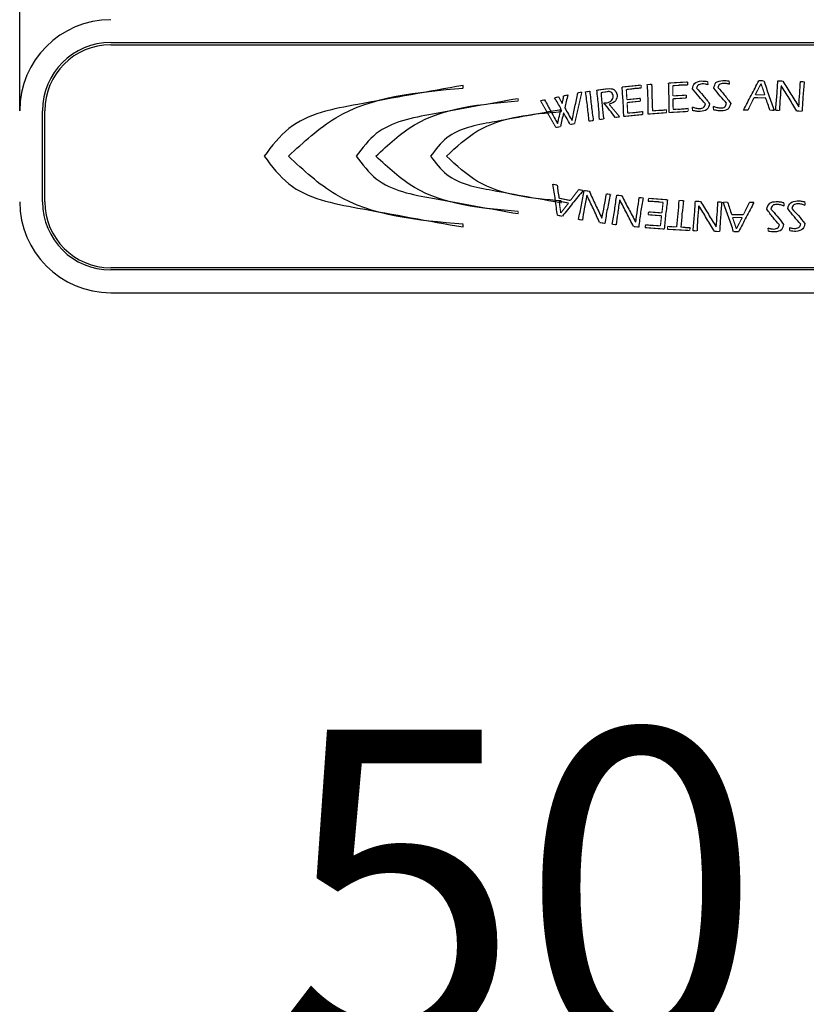
# Model space of a CAD drawing. Units: millimetres. Extents: x 0 to 840, y 0 to 1188.
# Drawn here: x 684 to 718, y 660 to 703 of the extents above; entities that cross this region are included whole.
import ezdxf

# ---------------------------------------------------------------- set-up
doc = ezdxf.new("R2010")
doc.units = ezdxf.units.MM
for name, color, linetype in [('1', 7, 'Continuous'), ('_____A_E_G___C__', 7, 'Continuous'), ('_G__', 7, 'Continuous')]:
    doc.layers.add(name, color=color, linetype=linetype)
doc.styles.add('CONVERTER_12', font='txt.shx', dxfattribs={"width": 0.9})
doc.dimstyles.new('ME10_DIM_25', dxfattribs={"dimtxt": 14, "dimasz": 14, "dimexe": 4, "dimexo": 0, "dimgap": 4, "dimtad": 1, "dimdsep": 46, "dimtxsty": 'CONVERTER_12', "dimsah": 1, "dimcen": 0.09, "dimclrd": 2, "dimclre": 2, "dimclrt": 7, "dimadec": 0, "dimazin": 0, "dimtfac": 1, "dimtdec": 4, "dimtix": 1, "dimtmove": 0, "dimatfit": 3, "dimfxl": 1, "dimtolj": 1, "dimtzin": 0, "dimarcsym": 0})
doc.dimstyles.new('ME10_DIM_26', dxfattribs={"dimtxt": 14, "dimasz": 14, "dimexe": 4, "dimexo": 0, "dimgap": 4, "dimtad": 1, "dimdsep": 46, "dimtxsty": 'CONVERTER_12', "dimsah": 1, "dimcen": 0.09, "dimclrd": 2, "dimclre": 2, "dimclrt": 7, "dimadec": 0, "dimazin": 0, "dimtfac": 1, "dimtdec": 4, "dimtix": 1, "dimtmove": 0, "dimatfit": 3, "dimfxl": 1, "dimtolj": 1, "dimtzin": 0, "dimarcsym": 0})

# ---------------------------------------------------------------- blocks, each defined once
blk = doc.blocks.new('EK800-6F', base_point=(237.6114067555664, 744.9665782686336))
at = {"color": 7, "linetype": 'Continuous'}
for p, q in [((687.7311461281502, 702.3208355610764), (743.7311478566503, 702.3208355610764)), ((687.7311461281502, 702.2208357309764), (743.7311478566503, 702.2208357309764)), ((684.7311474990504, 695.3208355778766), (684.7311474990504, 699.3208357678764)), ((684.8311473291501, 695.3208355778766), (684.8311473291501, 699.3208357678764)), ((743.7311478566503, 692.4208356147765), (687.7311461281502, 692.4208356147765)), ((743.7311478566503, 692.3208357845767), (687.7311461281502, 692.3208357845767)), ((687.7311461281502, 691.3208356206765), (743.7311478566503, 691.3208356206765))]:
    blk.add_line(p, q, dxfattribs=at)
for centre, radius, start, end in [((687.7311469923502, 699.3208356728765), 4, 90, 180), ((687.7311469923502, 699.3208356728765), 3, 90, 180), ((687.7311469923502, 699.3208356728765), 2.900000000000091, 90, 180), ((687.7311469923502, 695.3208356728765), 4, 180, 270), ((687.7311469923502, 695.3208356728765), 3, 180, 270), ((687.7311469923502, 695.3208356728765), 2.900000000000091, 180, 270)]:
    blk.add_arc(centre, radius, start, end, dxfattribs=at)
at = {"layer": '_____A_E_G___C__', "color": 2, "linetype": 'Continuous', "const_width": 0.05}
for points in [[(712.2447279924002, 700.5360536728767), (713.0817289924003, 700.5830786728764)], [(713.0817289924003, 700.5830786728764), (713.0813759924004, 700.4488826728768)], [(713.9595449924002, 700.6080556728766), (713.9788419924002, 700.4571726728764)], [(714.9028029924002, 700.6289046728766), (714.9195239924004, 700.4778456728764)], [(716.2071279924003, 700.6395936728766), (716.4282839924003, 700.6376886728767)], [(717.0415179924003, 700.6294336728765), (717.2702589924002, 700.6221666728766)], [(718.0362809924004, 700.5977196728766), (718.2069899924004, 700.5922156728764)], [(708.4318699924002, 700.1421066728765), (708.1161339924001, 698.7528676728766)], [(708.2515299924003, 700.1040416728765), (708.4318699924002, 700.1421066728765)], [(708.5945009924003, 700.1457406728766), (708.7801679924003, 700.1753386728765)], [(709.0909299924001, 700.2225396728766), (709.5815029924001, 700.2871336728767)], [(709.5516929924001, 700.1560766728765), (709.2747269924002, 700.1195286728764)], [(710.1995689924001, 700.3613936728768), (711.0334299924002, 700.4457776728768)], [(710.6735969924002, 700.2825126728765), (710.3859419924001, 700.2535496728767)], [(710.3859419924001, 700.2535496728767), (710.4134939924004, 699.8058746728768)], [(711.0334299924002, 700.4457776728768), (711.0391449924002, 700.3117926728764)], [(711.3094079924003, 700.4673326728764), (711.4990619924001, 700.4819726728767)], [(712.7148399924004, 700.4361466728765), (712.4261259924001, 700.4199546728764)], [(712.4261259924001, 700.4199546728764), (712.4340639924003, 699.9713976728767)], [(716.3049529924001, 700.5105476728766), (716.0505299924002, 700.0179286728765)], [(716.4754859924003, 700.0144716728764), (716.3049529924001, 700.5105476728766)], [(717.1920839924003, 700.4206596728764), (717.1882739924004, 700.4209776728765)], [(706.6170049924003, 699.7592016728765), (706.7971689924002, 699.7974426728765)], [(707.2939499924003, 698.5795836728764), (706.6170049924003, 699.7592016728765)], [(707.2340139924002, 699.8894116728766), (707.4162589924003, 699.9280056728765)], [(707.4162589924003, 699.9280056728765), (707.5705989924004, 699.6372466728765)], [(707.6326169924002, 699.9734786728764), (707.8167669924003, 700.0123906728766)], [(710.4134939924004, 699.8058746728768), (711.0024559924002, 699.8652816728766)], [(711.0074299924001, 699.7391996728766), (710.4205489924002, 699.6797916728767)], [(711.0024559924002, 699.8652816728766), (711.0074299924001, 699.7391996728766)], [(712.4340639924003, 699.9713976728767), (713.0248959924004, 700.0046646728765)], [(713.0241899924004, 699.8784056728766), (712.4352629924001, 699.8451386728768)], [(712.4352629924001, 699.8451386728768), (712.4421419924001, 699.3771436728766)], [(713.0248959924004, 700.0046646728765), (713.0241899924004, 699.8784056728766)], [(715.9969779924004, 699.8923396728765), (715.7306659924002, 699.3493796728765)], [(716.5092469924002, 699.8880366728765), (715.9969779924004, 699.8923396728765)], [(716.0505299924002, 700.0179286728765), (716.4754859924003, 700.0144716728764)], [(709.6300799924004, 699.6046846728768), (710.0965579924002, 699.0496596728767)], [(710.4205489924002, 699.6797916728767), (710.4483129924001, 699.2126076728766)], [(711.1035619924003, 699.2906426728766), (711.1095949924004, 699.1526706728764)], [(711.5348689924003, 699.3132196728764), (711.8773099924001, 699.3397486728766)], [(712.1536049924002, 699.3669486728766), (712.1560399924001, 699.2348326728766)], [(713.1001439924003, 699.2878906728765), (712.2631779924002, 699.2406886728766)], [(712.4421419924001, 699.3771436728766), (712.6455889924002, 699.3886796728768)], [(713.1001439924003, 699.4258616728766), (713.1001439924003, 699.2878906728765)], [(713.2980869924002, 699.3292366728767), (713.2786139924001, 699.4877036728765)], [(714.2200009924004, 699.3616216728765), (714.2032799924002, 699.5204416728764)], [(715.7306659924002, 699.3493796728765), (715.5325819924003, 699.3509316728764)], [(716.8849549924003, 699.3395726728766), (716.6928679924004, 699.3413016728766)], [(717.1147189924004, 699.3323406728766), (716.9440099924002, 699.3376676728765)], [(718.1077889924004, 699.3006616728765), (717.8807409924002, 699.3078926728767)], [(717.9605039924004, 699.4956416728764), (717.9644549924003, 699.4954646728766)], [(708.9367659924003, 698.8896396728765), (708.7490179924002, 698.8600066728766)], [(709.3925549924004, 698.9568086728768), (709.2078759924002, 698.9327136728766)], [(710.0965579924002, 699.0496596728767), (709.8965689924003, 699.0233076728766)], [(711.1095949924004, 699.1526706728764), (710.2756989924003, 699.0684626728764)], [(710.4483129924001, 699.2126076728766), (710.6508779924004, 699.2331046728768)], [(712.1560399924001, 699.2348326728766), (711.3531529924003, 699.1726736728767)], [(707.4875899924002, 698.6202236728764), (707.2939499924003, 698.5795836728764)], [(708.1161339924001, 698.7528676728766), (707.9223539924003, 698.7120516728764)], [(707.1633869924003, 696.0884426728765), (707.3514889924004, 696.0496726728766)], [(707.9273629924003, 695.3742796728764), (708.2940749924003, 695.8553626728765)], [(708.2940749924003, 695.8553626728765), (708.4876799924002, 695.8154286728766)], [(708.5328349924002, 695.8131706728764), (708.7574489924002, 695.7797626728764)], [(707.4255719924004, 695.4776086728766), (707.9273629924003, 695.3742796728764)], [(708.6565189924002, 695.6023506728764), (708.6527089924002, 695.6030206728765)], [(709.5153569924003, 695.6674376728765), (709.6843369924004, 695.6422846728767)], [(709.9637369924003, 695.6085246728765), (710.1895859924002, 695.5850996728764)], [(710.0965579924002, 695.4035606728764), (710.0926069924003, 695.4039136728766)], [(710.9517969924002, 695.5051956728764), (711.1216249924003, 695.4876276728764)], [(711.3457439924002, 695.3315586728766), (711.3636649924001, 695.4686836728765)], [(711.3636649924001, 695.4686836728765), (712.1996079924004, 695.4066646728766)], [(712.7093009924001, 695.3770316728765), (712.8970849924003, 695.3673656728765)], [(707.8507039924002, 695.2612846728766), (707.4345319924003, 695.3470456728764)], [(707.4345319924003, 695.3470456728764), (707.5055109924001, 694.8271916728766)], [(707.5055109924001, 694.8271916728766), (707.8507039924002, 695.2612846728766)], [(712.0044509924003, 695.2943406728766), (711.8011799924002, 695.3095096728766)], [(711.9503699924003, 694.8295906728765), (712.0044509924003, 695.2943406728766)], [(713.4200419924002, 695.3398136728765), (713.6467369924003, 695.3329346728767)], [(713.5673269924002, 695.1451856728766), (713.5633409924003, 695.1451856728766)], [(714.4128999924003, 695.3095096728766), (714.5834329924003, 695.3043236728765)], [(714.6430519924004, 695.3022776728765), (714.8351049924001, 695.3009016728765)], [(715.5315229924004, 694.7507096728766), (715.7974819924002, 695.2936696728768)], [(715.7974819924002, 695.2936696728768), (715.9952499924002, 695.2922946728766)], [(717.3084999924004, 695.2833336728766), (717.3253979924002, 695.1248306728764)], [(718.2302379924004, 695.3170946728765), (718.2498879924001, 695.1585916728764)], [(707.5766309924004, 694.6818126728767), (707.3599549924004, 694.7265796728764)], [(708.4542719924002, 694.5164296728767), (708.2854679924003, 694.5412306728767)], [(709.3133209924003, 694.5949936728766), (709.3172719924003, 694.5942876728764)], [(711.3450389924003, 694.7479576728765), (711.3622899924003, 694.8733706728767)], [(711.9352009924003, 694.7042136728764), (711.3450389924003, 694.7479576728765)], [(711.3622899924003, 694.8733706728767), (711.9503699924003, 694.8295906728765)], [(711.8845419924003, 694.2587616728765), (711.9352009924003, 694.7042136728764)], [(715.0192549924002, 694.7541666728766), (715.5315229924004, 694.7507096728766)], [(715.4781479924004, 694.6246266728767), (715.0533679924001, 694.6280486728767)], [(715.0533679924001, 694.6280486728767), (715.2242189924002, 694.1319726728768)], [(715.2242189924002, 694.1319726728768), (715.4781479924004, 694.6246266728767)], [(709.4388749924001, 694.3703796728764), (709.2125319924003, 694.4041406728766)], [(709.9411949924001, 694.3097376728767), (709.7713319924003, 694.3276586728766)], [(710.9311249924003, 694.2063736728765), (710.7034069924002, 694.2301506728766)], [(710.7959049924002, 694.4254836728765), (710.7998559924004, 694.4248136728766)], [(711.2134529924001, 694.1822786728765), (711.2311969924003, 694.3148886728766)], [(712.0495709924003, 694.1199076728765), (711.2134529924001, 694.1822786728765)], [(711.5963579924003, 694.2801046728766), (711.8845419924003, 694.2587616728765)], [(712.1908239924003, 694.1089016728765), (712.2039119924002, 694.2442616728765)], [(713.1750739924003, 694.0565136728765), (712.1908239924003, 694.1089016728765)], [(712.4416129924002, 694.2218956728768), (712.6062899924002, 694.2132886728766)], [(712.7808089924001, 694.2036216728766), (712.9842209924002, 694.1929326728766)], [(713.1881969924002, 694.1919096728764), (713.1750739924003, 694.0565136728765)], [(714.3367709924003, 694.2208376728765), (714.3407219924004, 694.2208376728765)], [(716.6270749924001, 694.0151686728768), (716.6102119924003, 694.1664036728764)], [(717.5703319924003, 694.0375696728765), (717.5510349924002, 694.1881346728765)], [(713.4928909924001, 694.0430726728766), (713.3221819924001, 694.0479056728764)], [(714.4876539924003, 694.0124166728767), (714.2589129924002, 694.0196486728764)], [(715.3224319924002, 694.0031386728767), (715.1012399924002, 694.0048316728764)]]:
    blk.add_lwpolyline(points, dxfattribs=at)
at = {"layer": '_____A_E_G___C__', "color": 2, "linetype": 'Continuous'}
for points, knots in [([(713.2977343535115, 700.2864634506543), (713.3156427492991, 700.3765119395614), (713.356450926994, 700.5817069367042), (713.5695333963835, 700.6107193450013), (713.6891060201781, 700.6269998395433)], [0, 0, 0, 0, 0.2516939199288679, 0.5735391671195205, 0.5735391671195205, 0.5735391671195205, 0.5735391671195205]), ([(713.6891060201781, 700.6269998395433), (713.7343972382895, 700.6267539824009), (713.8249517061892, 700.6262623999895), (713.9146901175263, 700.6141233388413), (713.9595454646226, 700.6080556728766)], [0, 0, 0, 0, 0.1357186372927207, 0.271353468237534, 0.271353468237534, 0.271353468237534, 0.271353468237534]), ([(714.235841020178, 700.3186720617653), (714.2552416064947, 700.4083904346348), (714.2994473765793, 700.6128207639621), (714.5129265039918, 700.6382414019108), (714.6327160201781, 700.6525056728767)], [0, 0, 0, 0, 0.2516319756039579, 0.573363160817007, 0.573363160817007, 0.573363160817007, 0.573363160817007]), ([(714.6327160201781, 700.6525056728767), (714.6780334170246, 700.6515458935498), (714.7685824105316, 700.6496281321117), (714.8580908664427, 700.6358082453722), (714.9028026868448, 700.6289048395431)], [0, 0, 0, 0, 0.1358180610909676, 0.2713789794717461, 0.2713789794717461, 0.2713789794717461, 0.2713789794717461]), ([(715.5325815757337, 699.3509320617654), (715.6474737075364, 699.564812124344), (715.8769269124455, 699.9919560019118), (716.0971668693649, 700.4239224065736), (716.2071279646225, 700.63959400621)], [0, 0, 0, 0, 0.7283337130503036, 1.45456886351919, 1.45456886351919, 1.45456886351919, 1.45456886351919]), ([(716.4282843535113, 700.6376890062097), (716.5019824226931, 700.4213461355384), (716.6499011596154, 699.9871263526284), (716.806419517731, 699.5559316471393), (716.8849551868448, 699.3395726173208)], [0, 0, 0, 0, 0.6856348225188232, 1.376131357474641, 1.376131357474641, 1.376131357474641, 1.376131357474641]), ([(716.9440101868447, 699.3376676173211), (716.9650202624554, 699.5524761117113), (717.0070649870927, 699.9823445462296), (717.0300291679334, 700.4136534235473), (717.0415179646225, 700.6294340062097)], [0, 0, 0, 0, 0.6474123933167689, 1.295582615218534, 1.295582615218534, 1.295582615218534, 1.295582615218534]), ([(717.2702590757335, 700.6221667839877), (717.3835974106503, 700.4325461553498), (717.6095538203753, 700.05450996777), (717.8437695200436, 699.6815346809933), (717.9605040757338, 699.4956415062097)], [0, 0, 0, 0, 0.6627099115396988, 1.321208230946001, 1.321208230946001, 1.321208230946001, 1.321208230946001]), ([(717.9644551868446, 699.4954651173209), (717.9793132717576, 699.696037800941), (718.0065153584505, 700.0632452584966), (718.0269897115247, 700.430887300506), (718.0362807424003, 700.5977192839875)], [0, 0, 0, 0, 0.6033511561105523, 1.104612249463186, 1.104612249463186, 1.104612249463186, 1.104612249463186]), ([(718.206989909067, 700.5922159506542), (718.1867808991034, 700.3771566466033), (718.1463782879489, 699.947201801128), (718.1206486879493, 699.5161200219678), (718.1077887979559, 699.3006612284319)], [0, 0, 0, 0, 0.6479679119603053, 1.295442406567588, 1.295442406567588, 1.295442406567588, 1.295442406567588]), ([(708.7490176868448, 698.8600065062099), (708.7289064508435, 699.0665690647044), (708.687066895596, 699.4963030413603), (708.6261412277079, 699.9237543979143), (708.5945010201781, 700.1457403950988)], [0, 0, 0, 0, 0.6225360837579973, 1.295127782191892, 1.295127782191892, 1.295127782191892, 1.295127782191892]), ([(708.7801679646225, 700.1753384506546), (708.802710418857, 699.9605489024823), (708.8477801838383, 699.531114288255), (708.9071107218814, 699.1034166898035), (708.9367660201781, 698.8896398395432)], [0, 0, 0, 0, 0.64785788912609, 1.295279991755089, 1.295279991755089, 1.295279991755089, 1.295279991755089]), ([(709.2078757424001, 698.9327140062098), (709.1954519914838, 699.1331329226646), (709.1687324094996, 699.5641706721531), (709.1180477931474, 699.9930670084213), (709.090929909067, 700.2225401173209)], [0, 0, 0, 0, 0.6022917710288161, 1.295339257700558, 1.295339257700558, 1.295339257700558, 1.295339257700558]), ([(709.8130307424003, 699.9848384506543), (709.787153399074, 700.0497922240581), (709.7388740277847, 700.1709764685654), (709.6110188238508, 700.1607991502235), (709.5516929646226, 700.1560767839878)], [0, 0, 0, 0, 0.1865112643047146, 0.3479740701161244, 0.3479740701161244, 0.3479740701161244, 0.3479740701161244]), ([(709.5815026868447, 700.2871337284319), (709.6782103367533, 700.2913283922766), (709.8743850454978, 700.2998373927104), (709.9495698468487, 700.1177850246737), (709.9876910201781, 700.0254784506544)], [0, 0, 0, 0, 0.262892652120361, 0.5332865698821836, 0.5332865698821836, 0.5332865698821836, 0.5332865698821836]), ([(710.275698797956, 699.0684628950987), (710.2677157114173, 699.2841272697065), (710.251742052559, 699.7156577079847), (710.2169656778126, 700.1460811459717), (710.1995693535114, 700.3613934506545)], [0, 0, 0, 0, 0.6473507315964337, 1.295306867908712, 1.295306867908712, 1.295306867908712, 1.295306867908712]), ([(711.0391451868447, 700.3117928950987), (710.9780970977802, 700.3083947298442), (710.856010203964, 700.3015988961115), (710.7343982208201, 700.2888742091976), (710.6735968535113, 700.2825123395432)], [0, 0, 0, 0, 0.1833976342497355, 0.3667673813390803, 0.3667673813390803, 0.3667673813390803, 0.3667673813390803]), ([(711.3531526868446, 699.1726734506544), (711.3527725691744, 699.383521729293), (711.3519937163344, 699.8155341736201), (711.323827597127, 700.2466350958703), (711.3094082424002, 700.4673326173208)], [0, 0, 0, 0, 0.6323741525747205, 1.295687616838021, 1.295687616838021, 1.295687616838021, 1.295687616838021]), ([(711.4990615757335, 700.481972895099), (711.5028915246, 700.3057672010317), (711.5113616860583, 699.9160786769094), (711.5265486459842, 699.5265922386722), (711.534868520178, 699.313220117321)], [0, 0, 0, 0, 0.5287322564287359, 1.169320288080557, 1.169320288080557, 1.169320288080557, 1.169320288080557]), ([(712.2631782424003, 699.2406890062098), (712.2648505255331, 699.4565615405245), (712.2681964535639, 699.8884849785541), (712.2525529543454, 700.3201380593199), (712.2447279646226, 700.5360537284321)], [0, 0, 0, 0, 0.6475501270148788, 1.295635306892502, 1.295635306892502, 1.295635306892502, 1.295635306892502]), ([(713.0813757424003, 700.4488823395432), (713.0202073823203, 700.448248990176), (712.8979251539097, 700.4469828356667), (712.7758500055643, 700.4397579198697), (712.7148396312891, 700.4361470617653)], [0, 0, 0, 0, 0.1834846025444573, 0.3668057496798087, 0.3668057496798087, 0.3668057496798087, 0.3668057496798087]), ([(713.8675410201781, 699.6279331728765), (713.7711670601193, 699.7284708752504), (713.5700491672245, 699.9382778981417), (713.3909899409384, 700.1672255332664), (713.2977343535115, 700.2864634506543)], [0, 0, 0, 0, 0.4175275406080282, 0.8713169548433668, 0.8713169548433668, 0.8713169548433668, 0.8713169548433668]), ([(713.7132007424002, 700.497812617321), (713.6429396851432, 700.487733337162), (713.5232720838909, 700.4705664393463), (713.4894592152915, 700.3586638330279), (713.4754990757338, 700.3124631728767)], [0, 0, 0, 0, 0.1917928489149642, 0.3266587917606184, 0.3266587917606184, 0.3266587917606184, 0.3266587917606184]), ([(713.4754990757338, 700.3124631728767), (713.5721309733647, 700.2078525572714), (713.7745375193131, 699.9887336457836), (713.9530671498152, 699.7497290092628), (714.0463640757334, 699.624828728432)], [0, 0, 0, 0, 0.4269304956568211, 0.894254749911817, 0.894254749911817, 0.894254749911817, 0.894254749911817]), ([(713.978842409067, 700.457172617321), (713.9354463005681, 700.4698265724477), (713.8486960195419, 700.4951222338996), (713.7583512762906, 700.4969161185142), (713.7132007424002, 700.497812617321)], [0, 0, 0, 0, 0.1349562430272003, 0.2697820586217144, 0.2697820586217144, 0.2697820586217144, 0.2697820586217144]), ([(714.7944646312892, 699.6506520617654), (714.699770636586, 699.7528001627921), (714.5021888381956, 699.9659352021648), (714.3270447276172, 700.1978867194541), (714.235841020178, 700.3186720617653)], [0, 0, 0, 0, 0.4175842967442325, 0.8713019541963293, 0.8713019541963293, 0.8713019541963293, 0.8713019541963293]), ([(714.6547646312893, 700.5229656728764), (714.5843898641242, 700.5140294343357), (714.4644768863672, 700.4988027823892), (714.4286024870789, 700.3875343444709), (714.413782131289, 700.341567339543)], [0, 0, 0, 0, 0.1917700663655036, 0.3267608901065212, 0.3267608901065212, 0.3267608901065212, 0.3267608901065212]), ([(714.413782131289, 700.341567339543), (714.508690445949, 700.2353568462239), (714.7074556437926, 700.0129216186745), (714.8819177545722, 699.7709244852034), (714.973076020178, 699.6444784506543)], [0, 0, 0, 0, 0.4270032765994735, 0.8942672474338516, 0.8942672474338516, 0.8942672474338516, 0.8942672474338516]), ([(714.9195243535114, 700.4778453950987), (714.8763736485546, 700.491212794173), (714.7901108960157, 700.5179355961678), (714.6998665716715, 700.521289488261), (714.6547646312893, 700.5229656728764)], [0, 0, 0, 0, 0.1348709440341032, 0.2696210482695036, 0.2696210482695036, 0.2696210482695036, 0.2696210482695036]), ([(717.1882735201782, 700.4209776173211), (717.1742172956887, 700.2405719144405), (717.1459634490334, 699.8779454717787), (717.1251687395626, 699.514814792713), (717.1147193535112, 699.3323406728766)], [0, 0, 0, 0, 0.5428415672677468, 1.091144584426909, 1.091144584426909, 1.091144584426909, 1.091144584426909]), ([(717.880741020178, 699.3078931728764), (717.7667536032745, 699.4953326550241), (717.5400955091658, 699.8680463505432), (717.3076373715205, 700.2371703332344), (717.1920835201781, 700.420660117321)], [0, 0, 0, 0, 0.658122636244959, 1.30864278938151, 1.30864278938151, 1.30864278938151, 1.30864278938151]), ([(706.7971687979557, 699.7974428950988), (706.8902569806385, 699.6229685892969), (707.0764460634223, 699.2739961840384), (707.2717506623002, 698.9300423640293), (707.369409631289, 698.7580537284321)], [0, 0, 0, 0, 0.5932338562928401, 1.186548646438692, 1.186548646438692, 1.186548646438692, 1.186548646438692]), ([(707.5134135201779, 699.4109042839875), (707.4681510876295, 699.4913343027008), (707.3775560581818, 699.6523189793522), (707.2818857308577, 699.8103402527989), (707.234013520178, 699.8894120617654)], [0, 0, 0, 0, 0.2768543192561252, 0.5541377031165398, 0.5541377031165398, 0.5541377031165398, 0.5541377031165398]), ([(707.5705987979559, 699.6372465062097), (707.5828720665995, 699.6929458351565), (707.607411036159, 699.8043102415826), (707.6242168292789, 699.9171009815533), (707.6326171312892, 699.97347900621)], [0, 0, 0, 0, 0.1710499698968732, 0.3419947433508781, 0.3419947433508781, 0.3419947433508781, 0.3419947433508781]), ([(707.816767131289, 700.0123903950989), (707.7935378402765, 699.9183438251666), (707.7471207080864, 699.7304184165282), (707.705109521513, 699.5414592582906), (707.6841226868446, 699.4470640062098)], [0, 0, 0, 0, 0.2906076337077056, 0.5806969569199828, 0.5806969569199828, 0.5806969569199828, 0.5806969569199828]), ([(707.999858797956, 698.8910156728766), (708.0442226790341, 699.0923493407704), (708.1330918400316, 699.4956584705034), (708.212009069046, 699.9010325047777), (708.2515304646224, 700.1040420617653)], [0, 0, 0, 0, 0.6184646142228545, 1.238900703393491, 1.238900703393491, 1.238900703393491, 1.238900703393491]), ([(709.2747271312892, 700.1195290062099), (709.2917919255053, 699.9257047761323), (709.3259604914588, 699.5376138320627), (709.3703398966836, 699.1505575310009), (709.3925549090668, 698.956808728432)], [0, 0, 0, 0, 0.5836938905133829, 1.168720309385569, 1.168720309385569, 1.168720309385569, 1.168720309385569]), ([(709.5232943535113, 699.6727006728765), (709.6075526472055, 699.6932052625046), (709.7736030222165, 699.733614295539), (709.8000189515385, 699.901930346996), (709.8130307424003, 699.9848384506543)], [0, 0, 0, 0, 0.2364993346625352, 0.4660764397678064, 0.4660764397678064, 0.4660764397678064, 0.4660764397678064]), ([(709.9876910201781, 700.0254784506544), (709.9772492522349, 699.9255264870698), (709.9545976133247, 699.7086978684421), (709.7437389040585, 699.641114452159), (709.6300801868449, 699.604685117321)], [0, 0, 0, 0, 0.277464300954989, 0.601911167562294, 0.601911167562294, 0.601911167562294, 0.601911167562294]), ([(716.6928676868447, 699.341301228432), (716.6648288693357, 699.4331557640597), (716.6086796522396, 699.6170992681195), (716.5424192760357, 699.7976472067497), (716.5092468535113, 699.8880362284322)], [0, 0, 0, 0, 0.2880546334605947, 0.5768444645690791, 0.5768444645690791, 0.5768444645690791, 0.5768444645690791]), ([(707.369409631289, 698.7580537284321), (707.3956580577458, 698.8665226292334), (707.4480831056089, 699.0831637889191), (707.4916566102057, 699.3017572241117), (707.5134135201779, 699.4109042839875)], [0, 0, 0, 0, 0.334760440784606, 0.6686053614131968, 0.6686053614131968, 0.6686053614131968, 0.6686053614131968]), ([(707.6841226868446, 699.4470640062098), (707.7351113221323, 699.3530771851521), (707.8367699566597, 699.1656909234821), (707.9456095659814, 698.982382556991), (707.999858797956, 698.8910156728766)], [0, 0, 0, 0, 0.3207471672358823, 0.6394898248999857, 0.6394898248999857, 0.6394898248999857, 0.6394898248999857]), ([(709.3965060201781, 699.6697726173209), (709.41752032869, 699.6688205357284), (709.459849000523, 699.6669027981211), (709.5020461952174, 699.6707589296235), (709.5232943535113, 699.6727006728765)], [0, 0, 0, 0, 0.0630268167143344, 0.1269535678268519, 0.1269535678268519, 0.1269535678268519, 0.1269535678268519]), ([(709.8965685201781, 699.023307339543), (709.8162130615822, 699.1333049474171), (709.6554478729975, 699.3533744207243), (709.4828393938128, 699.5642828299351), (709.3965060201781, 699.6697726173209)], [0, 0, 0, 0, 0.408580809006997, 0.8174374890347944, 0.8174374890347944, 0.8174374890347944, 0.8174374890347944]), ([(710.6508779646224, 699.2331042839878), (710.7267686614884, 699.2409043477437), (710.8781241380195, 699.2564607194831), (711.0285574262055, 699.2792698545982), (711.1035624090669, 699.290642339543)], [0, 0, 0, 0, 0.2288346447665034, 0.4563850205211339, 0.4563850205211339, 0.4563850205211339, 0.4563850205211339]), ([(711.877309909067, 699.33974900621), (711.934038409453, 699.3444646151452), (712.0262781986933, 699.3521321539155), (712.1182119836235, 699.3628297208379), (712.1536054646224, 699.3669481728766)], [0, 0, 0, 0, 0.1707559530142286, 0.2776469210900481, 0.2776469210900481, 0.2776469210900481, 0.2776469210900481]), ([(712.6455893535115, 699.3886792839878), (712.7217019716866, 699.3930920020894), (712.8735140723418, 699.401893506294), (713.0247375489483, 699.417887044672), (713.1001435201781, 699.4258620617654)], [0, 0, 0, 0, 0.2286853947415114, 0.456129500398767, 0.456129500398767, 0.456129500398767, 0.456129500398767]), ([(713.2786137979558, 699.4877040062099), (713.3315395725248, 699.4670371478985), (713.437343373143, 699.4257220976214), (713.5507568291786, 699.4195115032061), (713.6074379646227, 699.416407617321)], [0, 0, 0, 0, 0.1692646729874582, 0.3383766222531727, 0.3383766222531727, 0.3383766222531727, 0.3383766222531727]), ([(713.6336493535114, 699.2872203950988), (713.5768819394877, 699.2887139932033), (713.4636453680623, 699.2916933619201), (713.353176220625, 699.3167439266861), (713.2980871312891, 699.3292362284321)], [0, 0, 0, 0, 0.1699029124107439, 0.3389131585189809, 0.3389131585189809, 0.3389131585189809, 0.3389131585189809]), ([(713.6074379646227, 699.416407617321), (713.6744901544764, 699.4220873356682), (713.8090940400073, 699.4334890993817), (713.8480105583515, 699.5629583253046), (713.8675410201781, 699.6279331728765)], [0, 0, 0, 0, 0.1833634302474499, 0.368092848357359, 0.368092848357359, 0.368092848357359, 0.368092848357359]), ([(714.0463640757334, 699.624828728432), (714.0162449665179, 699.5249281058417), (713.9547726151931, 699.3210334804673), (713.7421135585088, 699.2986412671764), (713.6336493535114, 699.2872203950988)], [0, 0, 0, 0, 0.2857326671888065, 0.5831731233932672, 0.5831731233932672, 0.5831731233932672, 0.5831731233932672]), ([(714.2032796312892, 699.5204417839877), (714.2558066761113, 699.498818902233), (714.360822724827, 699.4555888196508), (714.474106564143, 699.4475998245973), (714.5307279646224, 699.4436067839877)], [0, 0, 0, 0, 0.169203467650278, 0.3382843775563252, 0.3382843775563252, 0.3382843775563252, 0.3382843775563252]), ([(714.5548579646224, 699.3139256728766), (714.4981156246217, 699.3163910302403), (714.3849307279381, 699.3213087397969), (714.2748806140092, 699.348207473663), (714.2200012979558, 699.3616212284321)], [0, 0, 0, 0, 0.1699310740842614, 0.3389643682592159, 0.3389643682592159, 0.3389643682592159, 0.3389643682592159]), ([(714.5307279646224, 699.4436067839877), (714.5978652486024, 699.4481536201845), (714.7326322851104, 699.4572806606403), (714.7738037030764, 699.5860380861218), (714.7944646312892, 699.6506520617654)], [0, 0, 0, 0, 0.1833763698272368, 0.3680978703769415, 0.3680978703769415, 0.3680978703769415, 0.3680978703769415]), ([(714.973076020178, 699.6444784506543), (714.941275002125, 699.5451184277035), (714.8763790784848, 699.3423557748706), (714.6634467972527, 699.3235274990844), (714.5548579646224, 699.3139256728766)], [0, 0, 0, 0, 0.2856910852435923, 0.5830059580393732, 0.5830059580393732, 0.5830059580393732, 0.5830059580393732]), ([(707.6305357424003, 699.2215684506543), (707.6047283038515, 699.122002695137), (707.5530221614392, 698.9225190005004), (707.5094264938866, 698.7211071630693), (707.4875901868447, 698.6202234506541)], [0, 0, 0, 0, 0.3085331040082774, 0.6181575353680366, 0.6181575353680366, 0.6181575353680366, 0.6181575353680366]), ([(707.9223535201781, 698.71205150621), (707.8757299520827, 698.7981320853041), (707.782489683073, 698.9702805227123), (707.6811845683487, 699.1378099346725), (707.6305357424003, 699.2215684506543)], [0, 0, 0, 0, 0.2936419747373402, 0.5872405892024386, 0.5872405892024386, 0.5872405892024386, 0.5872405892024386]), ([(707.3599551868449, 694.7265798395433), (707.3295208931482, 694.9531031117161), (707.2684441048273, 695.4076991510148), (707.1984857989322, 695.8610134569242), (707.1633874090669, 696.0884431728766)], [0, 0, 0, 0, 0.6856576850030534, 1.376005506368551, 1.376005506368551, 1.376005506368551, 1.376005506368551]), ([(707.351488520178, 696.0496728950986), (707.3611984831094, 695.9540922635346), (707.3806394692979, 695.7627238895489), (707.4105835829083, 695.5727154764976), (707.4255718535114, 695.4776084506543)], [0, 0, 0, 0, 0.2881571341416039, 0.5769386746844614, 0.5769386746844614, 0.5769386746844614, 0.5769386746844614]), ([(708.4876799090669, 695.815428450654), (708.333647805636, 695.627816988553), (708.0260149187197, 695.2531193815369), (707.7262857585824, 694.8720699459893), (707.5766312979558, 694.6818123395431)], [0, 0, 0, 0, 0.7282055150783477, 1.454371986117688, 1.454371986117688, 1.454371986117688, 1.454371986117688]), ([(708.2854676868446, 694.5412303950986), (708.3302703658806, 694.7526505097084), (708.4198247180109, 695.1752501425874), (708.4951795229783, 695.6006112190291), (708.5328354646224, 695.8131706728764)], [0, 0, 0, 0, 0.6482948350471158, 1.29585189776335, 1.29585189776335, 1.29585189776335, 1.29585189776335]), ([(708.6527093535115, 695.6030209506544), (708.614786605576, 695.4055130851292), (708.5453573022808, 695.0439138260592), (708.4827036598635, 694.6810812030182), (708.4542718535115, 694.5164301173209)], [0, 0, 0, 0, 0.6033305442294042, 1.10458322749649, 1.10458322749649, 1.10458322749649, 1.10458322749649]), ([(709.2125324090669, 694.4041409506542), (709.121759491467, 694.605515937386), (708.9408052718702, 695.0069533938024), (708.7510745560534, 695.4043179801135), (708.6565193535114, 695.6023506728764)], [0, 0, 0, 0, 0.6626423684554618, 1.32096580989777, 1.32096580989777, 1.32096580989777, 1.32096580989777]), ([(708.7574490757338, 695.779762617321), (708.849062514104, 695.580370661494), (709.0311960811927, 695.1839663301987), (709.2196564702281, 694.790530675784), (709.3133210201781, 694.594993728432)], [0, 0, 0, 0, 0.6582826208057648, 1.308709203351764, 1.308709203351764, 1.308709203351764, 1.308709203351764]), ([(709.3172721312892, 694.5942881728765), (709.351953438788, 694.7718743428942), (709.4216795942874, 695.1289083020185), (709.4840227522742, 695.4873053072348), (709.5153568535113, 695.6674381728765)], [0, 0, 0, 0, 0.5428070055677494, 1.091304194527116, 1.091304194527116, 1.091304194527116, 1.091304194527116]), ([(709.684337409067, 695.6422851173209), (709.6387956047848, 695.4313768607722), (709.5476365375794, 695.009210797085), (709.4751485997728, 694.5834411885706), (709.4388746312893, 694.370380117321)], [0, 0, 0, 0, 0.6472205476199098, 1.295513759641259, 1.295513759641259, 1.295513759641259, 1.295513759641259]), ([(709.7713324090671, 694.327658728432), (709.807050882206, 694.5406984442503), (709.8784516553462, 694.9665622452935), (709.935318429142, 695.3946091831696), (709.9637374090671, 695.6085242839877)], [0, 0, 0, 0, 0.6479876215982946, 1.295319365712486, 1.295319365712486, 1.295319365712486, 1.295319365712486]), ([(710.0926071312892, 695.4039131728766), (710.0632525697916, 695.2049301672403), (710.0095136887439, 694.840655329458), (709.9625190095578, 694.4754511454285), (709.941194909067, 694.3097376173209)], [0, 0, 0, 0, 0.6033938234196111, 1.10462290360319, 1.10462290360319, 1.10462290360319, 1.10462290360319]), ([(710.7034065757334, 694.2301509506544), (710.6041031452007, 694.4274222159002), (710.406097319523, 694.8207707148496), (710.1995289256006, 695.2096906979187), (710.0965582424003, 695.4035603950986)], [0, 0, 0, 0, 0.6625441773588454, 1.321078178170016, 1.321078178170016, 1.321078178170016, 1.321078178170016]), ([(710.1895857424001, 695.5850998395433), (710.2897330157658, 695.3898422546446), (710.4888025008954, 695.0017156367333), (710.6939582787073, 694.6167715609154), (710.7959049090668, 694.4254840062101)], [0, 0, 0, 0, 0.658316013642474, 1.308578993720087, 1.308578993720087, 1.308578993720087, 1.308578993720087]), ([(710.7998560201781, 694.4248137284321), (710.826881592838, 694.603756138298), (710.8811935405682, 694.9633679235156), (710.9281875664454, 695.3240091201169), (710.951797409067, 695.5051956728764)], [0, 0, 0, 0, 0.5428997174018105, 1.091038927922789, 1.091038927922789, 1.091038927922789, 1.091038927922789]), ([(711.1216246312893, 695.4876273395432), (711.0851859134306, 695.2748780472695), (711.0122764910774, 694.8491925886976), (710.958183160062, 694.4207093824921), (710.9311246312891, 694.206373728432)], [0, 0, 0, 0, 0.647454590523374, 1.295477880691766, 1.295477880691766, 1.295477880691766, 1.295477880691766]), ([(712.1996076868447, 695.406664839543), (712.1698826047024, 695.1928211409847), (712.1104145325686, 694.7650047687009), (712.0698564451799, 694.3349833995036), (712.0495712979559, 694.1199078950988)], [0, 0, 0, 0, 0.6476119320762723, 1.295614449722302, 1.295614449722302, 1.295614449722302, 1.295614449722302]), ([(711.8011804646226, 695.3095098395431), (711.7251766756564, 695.3150550618661), (711.573544267268, 695.3261181141663), (711.4215523049343, 695.3297480055078), (711.3457443535112, 695.3315584506543)], [0, 0, 0, 0, 0.2285792743088669, 0.4560302332911579, 0.4560302332911579, 0.4560302332911579, 0.4560302332911579]), ([(712.6062899090668, 694.2132881728764), (712.6267680001029, 694.4074883626503), (712.6676122044861, 694.7948270131797), (712.695430172109, 695.183318304782), (712.7093010201779, 695.3770315062097)], [0, 0, 0, 0, 0.5857846717701138, 1.168366742745488, 1.168366742745488, 1.168366742745488, 1.168366742745488]), ([(712.8970846312891, 695.3673653950987), (712.8748152295645, 695.1738532169904), (712.8302408918812, 694.7865199076023), (712.797295100727, 694.3980246369772), (712.7808090757335, 694.2036220617654)], [0, 0, 0, 0, 0.5843316125037292, 1.169596137273993, 1.169596137273993, 1.169596137273993, 1.169596137273993]), ([(713.3221818535112, 694.0479059506542), (713.3421051509196, 694.2631373076441), (713.3819173281306, 694.693228425223), (713.4073413775111, 695.1244092882317), (713.4200424090668, 695.3398134506542)], [0, 0, 0, 0, 0.6484042169614083, 1.295688960776894, 1.295688960776894, 1.295688960776894, 1.295688960776894]), ([(713.5633407424002, 695.1451859506544), (713.5487068742102, 694.9446189129832), (713.5219178735272, 694.5774573056768), (713.5019507987463, 694.2098635472353), (713.4928910201779, 694.0430728950989)], [0, 0, 0, 0, 0.6032844985812831, 1.104383391878789, 1.104383391878789, 1.104383391878789, 1.104383391878789]), ([(714.2589126868447, 694.0196484506544), (714.1453456919346, 694.2090803815212), (713.9189121559709, 694.5867758338629), (713.6842802009147, 694.9594335201067), (713.5673271312892, 695.1451859506544)], [0, 0, 0, 0, 0.6625768225969988, 1.321066931393384, 1.321066931393384, 1.321066931393384, 1.321066931393384]), ([(713.6467374090671, 695.3329342839879), (713.7609977872046, 695.1455640918279), (713.9881397208319, 694.7730848119943), (714.2210316444043, 694.404173533782), (714.3367707424004, 694.220837617321)], [0, 0, 0, 0, 0.6583711840012867, 1.308797459015715, 1.308797459015715, 1.308797459015715, 1.308797459015715]), ([(714.3407218535112, 694.220837617321), (714.354555858803, 694.4012101127811), (714.382369322178, 694.7638518285096), (714.4026878147357, 695.1269907274984), (714.4129001868448, 695.3095098395431)], [0, 0, 0, 0, 0.542690715571197, 1.091088144824544, 1.091088144824544, 1.091088144824544, 1.091088144824544]), ([(714.5834329646225, 695.3043240062098), (714.5627906303787, 695.0894702336403), (714.5214836197099, 694.6595299329643), (714.4989344676477, 694.2281988178562), (714.487653797956, 694.0124165062098)], [0, 0, 0, 0, 0.6474441111124453, 1.29558960693437, 1.29558960693437, 1.29558960693437, 1.29558960693437]), ([(715.1012401868447, 694.0048317839878), (715.0272575004108, 694.2210648721583), (714.8787737474718, 694.6550460834154), (714.7218088512307, 695.0860324313416), (714.643052409067, 695.3022778950988)], [0, 0, 0, 0, 0.6855995018667248, 1.376002670532935, 1.376002670532935, 1.376002670532935, 1.376002670532935]), ([(714.8351046312891, 695.3009020617653), (714.8632659804957, 695.2090640814889), (714.9196646895073, 695.0251403082507), (714.9860281716726, 694.8445725740593), (715.0192546312892, 694.7541670617654)], [0, 0, 0, 0, 0.2881164425497032, 0.5770103488211525, 0.5770103488211525, 0.5770103488211525, 0.5770103488211525]), ([(715.9952496312892, 695.2922942839875), (715.8806290902567, 695.0783523731233), (715.651705487451, 694.6510610914835), (715.4320882069366, 694.2189129057338), (715.3224318535115, 694.0031384506544)], [0, 0, 0, 0, 0.728111596480422, 1.454206561005198, 1.454206561005198, 1.454206561005198, 1.454206561005198]), ([(716.5557782424003, 694.9994534506545), (716.5874638856585, 695.098830821283), (716.6521350582708, 695.3016624115471), (716.865047536086, 695.3207596044617), (716.973643520178, 695.3305001173208)], [0, 0, 0, 0, 0.2856516827911142, 0.5830219470238693, 0.5830219470238693, 0.5830219470238693, 0.5830219470238693]), ([(717.1157776868447, 694.3031759506543), (717.0207961974637, 694.4092549842509), (716.8218533694401, 694.6314421274988), (716.6470992906739, 694.8731463309358), (716.5557782424003, 694.9994534506545)], [0, 0, 0, 0, 0.4268580053829339, 0.8940725804284839, 0.8940725804284839, 0.8940725804284839, 0.8940725804284839]), ([(716.997773520178, 695.2013128950987), (716.9306321315313, 695.1965914497584), (716.7958447428482, 695.1871130584234), (716.754808282403, 695.0582633790935), (716.7342132424003, 694.9935973395432)], [0, 0, 0, 0, 0.1834628120973921, 0.3683044869552536, 0.3683044869552536, 0.3683044869552536, 0.3683044869552536]), ([(716.7342132424003, 694.9935973395432), (716.8290514775936, 694.8915718554822), (717.0269482088074, 694.6786776304716), (717.2024592102932, 694.4469562415788), (717.2938599090669, 694.3262828950988)], [0, 0, 0, 0, 0.4176098071869391, 0.8714167012382301, 0.8714167012382301, 0.8714167012382301, 0.8714167012382301]), ([(716.973643520178, 695.3305001173208), (717.030339230625, 695.3281438914986), (717.1435116047969, 695.3234405233528), (717.2535750030298, 695.2966854051343), (717.3085001868449, 695.2833337284321)], [0, 0, 0, 0, 0.1697753013780971, 0.3388946737464558, 0.3388946737464558, 0.3388946737464558, 0.3388946737464558]), ([(717.3253982424003, 695.1248306728764), (717.272803937114, 695.1462360816674), (717.1676358634027, 695.1890385196641), (717.054386928811, 695.1972219759408), (716.997773520178, 695.2013128950987)], [0, 0, 0, 0, 0.1691862732058124, 0.3383064653434493, 0.3383064653434493, 0.3383064653434493, 0.3383064653434493]), ([(717.4824901868446, 695.0204437284322), (717.5124721402631, 695.1204166984083), (717.573648335049, 695.3244048815702), (717.7862855743983, 695.34694615041), (717.8947110201782, 695.3584401173209)], [0, 0, 0, 0, 0.2857740683752368, 0.5831029725612673, 0.5831029725612673, 0.5831029725612673, 0.5831029725612673]), ([(718.0542018535114, 694.3335148395431), (717.95742197662, 694.4380020130133), (717.7547186043873, 694.6568481817385), (717.5759214081314, 694.895654481934), (717.4824901868446, 695.0204437284322)], [0, 0, 0, 0, 0.4269586665641679, 0.8942558179772667, 0.8942558179772667, 0.8942558179772667, 0.8942558179772667]), ([(717.921063520178, 695.2295703950986), (717.8540138827735, 695.2237094540342), (717.7194030048154, 695.211942835737), (717.6806080483335, 695.0823947794706), (717.6611368535114, 695.0173745617653)], [0, 0, 0, 0, 0.18344800050193, 0.3682957693266939, 0.3682957693266939, 0.3682957693266939, 0.3682957693266939]), ([(717.6611368535114, 695.0173745617653), (717.7576330746762, 694.9170245472313), (717.959061511441, 694.7075515844758), (718.1383773297503, 694.4788374197823), (718.2317901868446, 694.3596909506543)], [0, 0, 0, 0, 0.4173734978505647, 0.8712351261594831, 0.8712351261594831, 0.8712351261594831, 0.8712351261594831]), ([(717.8947110201782, 695.3584401173209), (717.9514418070203, 695.3570491293536), (718.0646420704525, 695.3542735406234), (718.1751243457018, 695.3294684748147), (718.2302379646226, 695.3170945617653)], [0, 0, 0, 0, 0.169787361814707, 0.3387926637211373, 0.3387926637211373, 0.3387926637211373, 0.3387926637211373]), ([(718.2498876868447, 695.1585915062099), (718.1969591208754, 695.179205465996), (718.0911394491469, 695.2204187748982), (717.9777421147857, 695.2265205816612), (717.921063520178, 695.2295703950986)], [0, 0, 0, 0, 0.1692148293604862, 0.3383098802344217, 0.3383098802344217, 0.3383098802344217, 0.3383098802344217]), ([(711.2311974090669, 694.3148881728766), (711.2919443499198, 694.3076100617391), (711.4133829860043, 694.2930604785959), (711.5353846205903, 694.2844216988353), (711.5963576868448, 694.2801042839876)], [0, 0, 0, 0, 0.1835140928526563, 0.3668612846665421, 0.3668612846665421, 0.3668612846665421, 0.3668612846665421]), ([(712.2039115757336, 694.2442620617653), (712.2477889781027, 694.2387647772051), (712.3267987687951, 694.228865868329), (712.406273925475, 694.2240412499832), (712.4416132424003, 694.2218959506542)], [0, 0, 0, 0, 0.1326184578958836, 0.2388053022186712, 0.2388053022186712, 0.2388053022186712, 0.2388053022186712]), ([(712.9842207424003, 694.1929328950989), (713.0181934173947, 694.1919887259576), (713.0861776750244, 694.1900993263546), (713.1541774886025, 694.1913060982663), (713.1881968535115, 694.1919098395433)], [0, 0, 0, 0, 0.1019427120143707, 0.204002174467372, 0.204002174467372, 0.204002174467372, 0.204002174467372]), ([(716.6102118535114, 694.1664040062099), (716.6533792203899, 694.1530027560659), (716.7396743922948, 694.1262125584142), (716.8299803895139, 694.1231613840592), (716.8751126868449, 694.1216365062098)], [0, 0, 0, 0, 0.1349286307348152, 0.2697335895607764, 0.2697335895607764, 0.2697335895607764, 0.2697335895607764]), ([(716.8751126868449, 694.1216365062098), (716.9455047983186, 694.1306171230236), (717.065397706032, 694.1459130610483), (717.1010554831682, 694.2572200549965), (717.1157776868447, 694.3031759506543)], [0, 0, 0, 0, 0.1917792485461679, 0.3266413398702768, 0.3266413398702768, 0.3266413398702768, 0.3266413398702768]), ([(717.2938599090669, 694.3262828950988), (717.2745386425572, 694.2365273948327), (717.2305066074339, 694.0319799432547), (717.0169879152382, 694.0062073119108), (716.8971612979558, 693.9917437284319)], [0, 0, 0, 0, 0.2517135902214345, 0.5736403391636589, 0.5736403391636589, 0.5736403391636589, 0.5736403391636589]), ([(717.5510349090669, 694.1881351173208), (717.5944112558396, 694.1755343933213), (717.6811728052774, 694.1503303933123), (717.7715055794092, 694.1486519264836), (717.8166765757337, 694.147812617321)], [0, 0, 0, 0, 0.13485432752462, 0.2697361754965343, 0.2697361754965343, 0.2697361754965343, 0.2697361754965343]), ([(717.8166765757337, 694.147812617321), (717.8868737725483, 694.1580544381467), (718.0064276785654, 694.1754974537114), (718.0402419523424, 694.2873411915053), (718.0542018535114, 694.3335148395431)], [0, 0, 0, 0, 0.1917703899867433, 0.3266070745264216, 0.3266070745264216, 0.3266070745264216, 0.3266070745264216]), ([(718.2317901868446, 694.3596909506543), (718.214002737701, 694.2696420901447), (718.1734681059202, 694.0644358315255), (717.9604749408157, 694.0350923353299), (717.8409476868446, 694.0186253950988)], [0, 0, 0, 0, 0.2516420277444305, 0.5734500234038393, 0.5734500234038393, 0.5734500234038393, 0.5734500234038393]), ([(716.8971612979558, 693.9917437284319), (716.8518925852595, 693.9928028941748), (716.7613701533537, 693.9949208948101), (716.6718348616985, 694.0084198187941), (716.6270746312891, 694.0151681728764)], [0, 0, 0, 0, 0.1356930378539107, 0.2713411366220639, 0.2713411366220639, 0.2713411366220639, 0.2713411366220639]), ([(717.8409476868446, 694.0186253950988), (717.7956035507823, 694.0188101901767), (717.704981879779, 694.0191795288544), (717.6151931989976, 694.0314425483073), (717.5703318535116, 694.0375695617656)], [0, 0, 0, 0, 0.1358697743793471, 0.2715399871392105, 0.2715399871392105, 0.2715399871392105, 0.2715399871392105])]:
    blk.add_open_spline(points, degree=3, knots=knots, dxfattribs=at)
at = {"layer": '_G__', "color": 2, "linetype": 'Continuous', "const_width": 0.05}
for points in [[(703.2122059924002, 700.3122866728766), (703.2122059924002, 700.4332186728764)], [(705.6334249924003, 699.7493596728768), (705.6334249924003, 699.8475376728766)], [(707.5303119924001, 699.2849626728764), (707.5303119924001, 699.3641966728765)], [(707.5303119924001, 695.2791706728767), (707.5303119924001, 695.3584396728766)], [(705.6334249924003, 694.7961826728765), (705.6334249924003, 694.8940076728766)], [(703.2122059924002, 694.2105016728767), (703.2122059924002, 694.3310806728766)]]:
    blk.add_lwpolyline(points, dxfattribs=at)
at = {"layer": '_G__', "color": 2, "linetype": 'Continuous'}
for points, knots in [([(703.2122057424003, 700.4332190062098), (701.6987726858946, 700.1623404621884), (699.1503825732577, 699.7062223913256), (695.8086593121304, 699.0831165966274), (694.8123232468314, 697.7662714794083), (694.4761579646224, 697.3219659506544)], [0, 0, 0, 0, 4.692812876393045, 7.901980098604016, 9.536118804589153, 9.536118804589153, 9.536118804589153, 9.536118804589153]), ([(695.5389715757335, 697.3219659506544), (696.2055764401431, 697.9419448074622), (698.2987156682586, 699.8886783446316), (701.220753337938, 700.1405970092053), (703.2122057424003, 700.3122867839879)], [0, 0, 0, 0, 2.681801722970029, 8.420857171215253, 8.420857171215253, 8.420857171215253, 8.420857171215253]), ([(705.6334254646224, 699.8475373395431), (704.4004163902401, 699.627914888822), (702.3241543315166, 699.2580930109463), (699.6021285070428, 698.7538537345972), (698.7889770203035, 697.6829977750901), (698.5148285201781, 697.3219659506544)], [0, 0, 0, 0, 3.822631606691744, 6.43692337756337, 7.76660838010217, 7.76660838010217, 7.76660838010217, 7.76660838010217]), ([(699.375429909067, 697.3219659506544), (699.9196290672737, 697.82565840648), (701.6291459575482, 699.4079297703564), (704.010285866187, 699.6109604211389), (705.6334254646224, 699.7493592839878)], [0, 0, 0, 0, 2.184656833660209, 6.8627591046157, 6.8627591046157, 6.8627591046157, 6.8627591046157]), ([(707.5303115757335, 699.3641965062097), (706.5353041382747, 699.1864554006946), (704.8597826184189, 698.887152087405), (702.6627830977036, 698.4788754789154), (702.0071152428579, 697.6137650766124), (701.7859604646223, 697.3219659506544)], [0, 0, 0, 0, 3.085077046308507, 5.195049564045677, 6.268965506558454, 6.268965506558454, 6.268965506558454, 6.268965506558454]), ([(702.4832257424002, 697.3219659506544), (702.9219506080859, 697.7290536134897), (704.2996932990326, 699.0074448847183), (706.2208934775786, 699.1724805214444), (707.5303115757335, 699.2849626173208)], [0, 0, 0, 0, 1.763204743991858, 5.537052069155376, 5.537052069155376, 5.537052069155376, 5.537052069155376]), ([(694.4761579646224, 697.3219659506544), (694.8123096576974, 696.877548466631), (695.8085215303239, 695.5604824775138), (699.1503769240422, 694.9372843956223), (701.6987765165511, 694.4812991799099), (703.2122057424003, 694.2105012284321)], [0, 0, 0, 0, 1.634360946255798, 4.843556608698406, 9.536338841925925, 9.536338841925925, 9.536338841925925, 9.536338841925925]), ([(703.2122057424003, 694.3310806728766), (701.2207124846154, 694.502789164158), (698.2985332202086, 694.7547423312917), (696.2055626001061, 696.7018354868717), (695.5389715757335, 697.3219659506544)], [0, 0, 0, 0, 5.739092473872645, 8.421146800879272, 8.421146800879272, 8.421146800879272, 8.421146800879272]), ([(698.5148285201781, 697.3219659506544), (698.7889643335349, 696.9608284944676), (699.6019993581392, 695.8897630713495), (702.3241456753173, 695.3854178627535), (704.4004192732439, 695.0157262519286), (705.6334254646224, 694.796182895099)], [0, 0, 0, 0, 1.329895242933677, 3.944217935506344, 7.766820439739076, 7.766820439739076, 7.766820439739076, 7.766820439739076]), ([(705.6334254646224, 694.8940081728765), (704.0102432915908, 695.0324181422276), (701.6289561238891, 695.2354723173611), (699.9196147039064, 696.8181164197451), (699.375429909067, 697.3219659506544)], [0, 0, 0, 0, 4.678136120147322, 6.863053167976525, 6.863053167976525, 6.863053167976525, 6.863053167976525]), ([(701.7859604646223, 697.3219659506544), (702.0071056773426, 697.0300853660956), (702.6626870257351, 696.1648102057243), (704.8598001272586, 695.7564646921398), (706.5353113970076, 695.4570048194546), (707.5303115757335, 695.2791709506544)], [0, 0, 0, 0, 1.074077638061075, 3.184085432440948, 6.269205113120833, 6.269205113120833, 6.269205113120833, 6.269205113120833]), ([(707.5303115757335, 695.3584401173209), (706.2208609795806, 695.4709648836133), (704.2995482627412, 695.6360687004045), (702.9219396176758, 696.914754939959), (702.4832257424002, 697.3219659506544)], [0, 0, 0, 0, 3.773892268540199, 5.537304930559511, 5.537304930559511, 5.537304930559511, 5.537304930559511])]:
    blk.add_open_spline(points, degree=3, knots=knots, dxfattribs=at)
blk = doc.blocks.new('*D44')
at = {"layer": '1', "color": 2, "linetype": 'Continuous'}
for p, q in [((683.7311469923502, 699.3208356728765), (683.7311469923502, 739.3208357249766)), ((747.7311485122502, 699.3208357678764), (747.7311485122502, 739.3208357249766)), ((747.7311485122502, 735.3208357249766), (683.7311469923502, 735.3208357249766))]:
    blk.add_line(p, q, dxfattribs=at)
at = {"layer": '1', "color": 2}
for points in [[(697.7311469923502, 737.1639706912001), (697.7311469923502, 733.4777007587531), (683.7311469923502, 735.3208357249766)], [(733.7311485122502, 733.4777007587531), (733.7311485122502, 737.1639706912001), (747.7311485122502, 735.3208357249766)]]:
    blk.add_solid(points, dxfattribs=at)
at = {"layer": '1', "color": 7, "insert": (704.785279363956, 739.3208357249766), "char_height": 14, "attachment_point": 7, "rotation": 0.00013888888888888892, "line_spacing_factor": 0.60024009603842, "style": 'CONVERTER_12'}
blk.add_mtext('64', dxfattribs=at)
blk = doc.blocks.new('*D45')
at = {"layer": '1', "color": 2, "linetype": 'Continuous'}
for p, q in [((678.6000000101503, 616.2983607461712), (678.6000000101503, 653.7493596728768)), ((728.6000000101503, 616.2983607461753), (728.6000000101503, 653.7493596728768)), ((678.6000000101503, 649.7493596728768), (728.6000000101503, 649.7493596728768))]:
    blk.add_line(p, q, dxfattribs=at)
at = {"layer": '1', "color": 2}
for points in [[(692.6000000101503, 651.5924946391003), (692.6000000101503, 647.9062247066533), (678.6000000101503, 649.7493596728768)], [(714.6000000101503, 647.9062247066533), (714.6000000101503, 651.5924946391003), (728.6000000101503, 649.7493596728768)]]:
    blk.add_solid(points, dxfattribs=at)
at = {"layer": '1', "color": 7, "insert": (695.1334249924003, 653.7493596728768), "char_height": 14, "attachment_point": 7, "rotation": 0.00013888888888888892, "line_spacing_factor": 0.60024009603842, "style": 'CONVERTER_12'}
blk.add_mtext('50', dxfattribs=at)

msp = doc.modelspace()

# ---------------------------------------------------------------- block references
msp.add_blockref('EK800-6F', (237.6114067555664, 744.9665782686336))

# ---------------------------------------------------------------- dimensions: what is measured, and where the dimension line sits
at = {"layer": '1'}
for base, p1, p2, dimstyle, picture, middle in [((747.7311485122502, 735.3208357249766), (683.7311469923502, 699.3208356728765), (747.7311485122502, 699.3208357678764), 'ME10_DIM_25', '*D44', (715.285279363956, 746.3208357249766)), ((678.6000000101503, 649.7493596728768), (728.6000000101503, 616.2983607461753), (678.6000000101503, 616.2983607461712), 'ME10_DIM_26', '*D45', (705.6334249924003, 660.7493596728768))]:
    dim = msp.add_linear_dim(base=base, p1=p1, p2=p2, dimstyle=dimstyle, dxfattribs=at)
    dim.commit()
    dim.dimension.update_dxf_attribs({"geometry": picture, "text_midpoint": middle, "text_rotation": 0.00013888888889})

doc.saveas('drawing.dxf')
